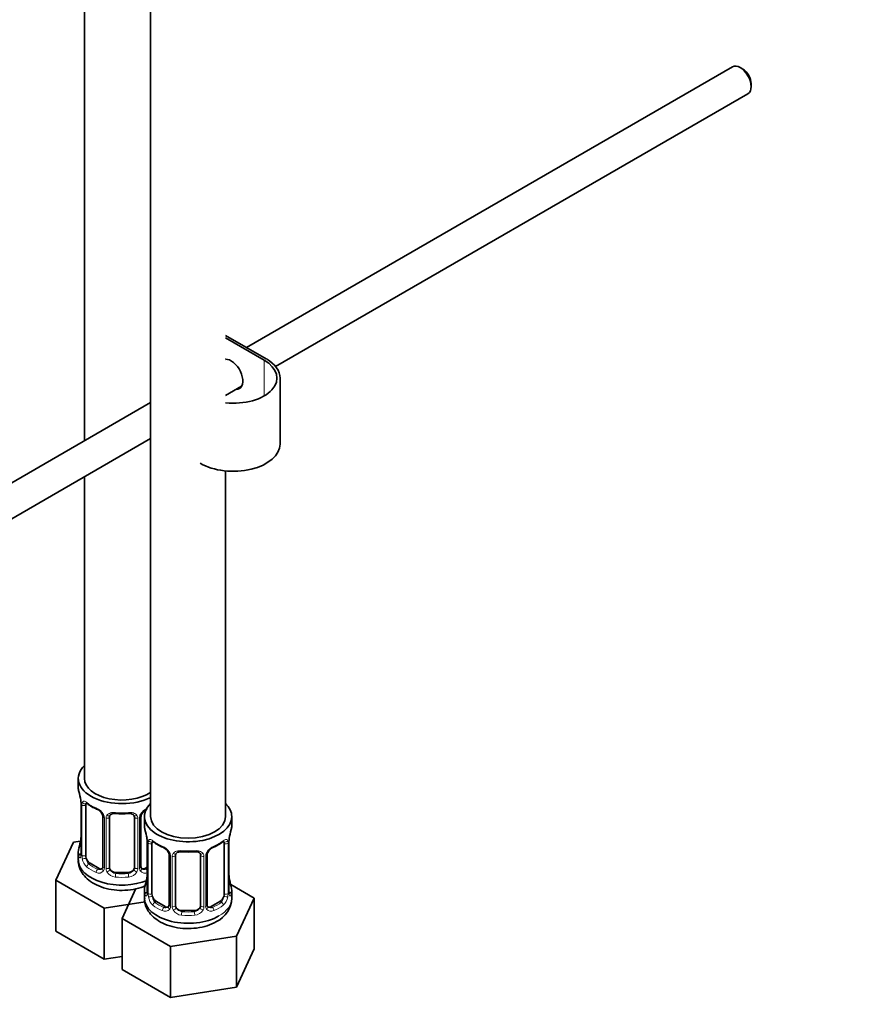
# Model space of a CAD drawing. Units: millimetres. Extents: x 0 to 1478, y 0 to 1758.
# Drawn here: x 398 to 532, y 211 to 369 of the extents above; entities that cross this region are included whole.
import ezdxf
from ezdxf import colors
from ezdxf.entities.mleader import LeaderData, LeaderLine
from ezdxf.math import Vec2, Vec3

# ---------------------------------------------------------------- set-up
doc = ezdxf.new("R2010")
doc.units = ezdxf.units.MM
doc.layers.add('DV6_Défaut', color=7, linetype='Continuous')
doc.layers.add('Défaut', color=7, linetype='Continuous')

# ---------------------------------------------------------------- blocks, each defined once
blk = doc.blocks.new('_DOT')
at = {"color": 0}
blk.add_line((0, 0), (-1, 0), dxfattribs=at)
at = {"color": 0, "const_width": 0.333}
blk.add_lwpolyline([(-0.1665, 0, 1), (0.1665, 0, 1)], format="xyb", close=True, dxfattribs=at)
blk = doc.blocks.new('SE5')
at = {"layer": 'DV6_Défaut', "color": 7, "linetype": 'Continuous', "lineweight": 35}
for p, q in [((419.46, 487.71), (419.46, 241.58)), ((408.86, 465.03), (408.86, 301.82)), ((512.7, 361.77), (434.8, 316.79)), ((514.37, 361.4), (513.95, 361.65)), ((515.72, 358.58), (515.72, 359.07)), ((439.49, 313.73), (515.2, 357.44)), ((431.46, 318.72), (438, 314.94)), ((437.65, 314.74), (431.46, 318.31)), ((431.54, 314.91), (431.46, 314.87)), ((440.2, 301.27), (440.2, 311.88)), ((431.46, 309.1), (434.04, 310.58)), ((419.46, 307.94), (325.83, 253.88)), ((328.34, 249.56), (419.46, 302.17)), ((431.46, 241.58), (431.46, 297)), ((408.86, 296.04), (408.86, 247.7)), ((407.86, 247.7), (407.86, 246.23)), ((408.26, 244.22), (408.26, 244.17)), ((408.31, 243.71), (408.31, 235.64)), ((409.06, 235.31), (409.06, 243.38)), ((411.8, 241.6), (411.8, 233.54)), ((412.86, 233.45), (412.86, 241.51)), ((416.86, 241.51), (416.86, 233.45)), ((417.91, 233.54), (417.91, 241.6)), ((418.46, 241.58), (418.46, 240.11)), ((432.46, 240.11), (432.46, 241.58)), ((407.1, 237.48), (404.26, 231.37)), ((408.23, 237.66), (407.1, 237.48)), ((418.86, 238.09), (418.87, 238.04)), ((418.91, 237.58), (418.91, 229.52)), ((419.66, 229.19), (419.66, 237.25)), ((431.26, 237.25), (431.26, 229.19)), ((432.01, 229.52), (432.01, 237.58)), ((407.86, 235.88), (407.86, 234.64)), ((422.41, 235.48), (422.41, 227.41)), ((423.46, 227.32), (423.46, 235.39)), ((427.46, 235.39), (427.46, 227.32)), ((428.52, 227.41), (428.52, 235.48)), ((411.18, 233.27), (409.76, 234.09)), ((415.86, 232.63), (413.86, 232.63)), ((418.91, 233.49), (418.53, 233.27)), ((404.26, 231.37), (412.02, 226.89)), ((404.26, 223.2), (404.26, 231.37)), ((436.06, 228.52), (432.29, 230.69)), ((417.09, 230.03), (414.87, 225.24)), ((418.46, 229.76), (418.46, 228.52)), ((432.46, 228.52), (432.46, 229.76)), ((412.02, 226.89), (418.56, 227.9)), ((421.78, 227.15), (420.37, 227.96)), ((430.55, 227.96), (429.14, 227.15)), ((433.22, 222.4), (436.06, 228.52)), ((436.06, 220.36), (436.06, 228.52)), ((412.02, 218.72), (412.02, 226.89)), ((426.46, 226.51), (424.46, 226.51)), ((414.87, 225.24), (422.62, 220.77)), ((414.87, 217.08), (414.87, 225.24)), ((404.26, 223.2), (412.02, 218.72)), ((422.62, 220.77), (433.22, 222.4)), ((433.22, 214.24), (433.22, 222.4)), ((422.62, 212.6), (422.62, 220.77)), ((433.22, 214.24), (436.06, 220.36)), ((412.02, 218.72), (414.87, 219.16)), ((414.87, 217.08), (422.62, 212.6)), ((422.62, 212.6), (433.22, 214.24))]:
    blk.add_line(p, q, dxfattribs=at)
at = {"layer": 'DV6_Défaut', "color": 7, "linetype": 'Continuous', "lineweight": 18}
for p, q in [((437.65, 309.02), (437.65, 314.74)), ((408.33, 243.62), (408.33, 235.56)), ((408.45, 235.4), (408.45, 243.47)), ((412.04, 241.39), (412.04, 233.33)), ((412.31, 233.26), (412.31, 241.32)), ((417.4, 241.32), (417.4, 233.26)), ((417.67, 233.33), (417.67, 241.39)), ((418.94, 237.5), (418.94, 229.44)), ((419.05, 229.28), (419.05, 237.34)), ((431.87, 237.34), (431.87, 229.28)), ((431.98, 229.44), (431.98, 237.5)), ((422.65, 235.27), (422.65, 227.2)), ((422.92, 227.14), (422.92, 235.2)), ((428, 235.2), (428, 227.14)), ((428.28, 227.2), (428.28, 235.27)), ((409.76, 234.09), (409.54, 233.96)), ((411.18, 233.27), (410.95, 233.14)), ((413.86, 232.63), (413.86, 232.44)), ((415.86, 232.63), (415.86, 232.44)), ((418.53, 233.27), (418.76, 233.14)), ((420.37, 227.96), (420.14, 227.83)), ((430.55, 227.96), (430.78, 227.83)), ((421.78, 227.15), (421.56, 227.02)), ((424.46, 226.51), (424.46, 226.32)), ((426.46, 226.51), (426.46, 226.32)), ((429.14, 227.15), (429.37, 227.02))]:
    blk.add_line(p, q, dxfattribs=at)
at = {"layer": 'DV6_Défaut', "color": 7, "linetype": 'Continuous', "lineweight": 35}
for centre, radius, start, end in [((393.68, 241.43), 14.86, 10.7478, 16.3941), ((406.01, 243.74), 2.29, 359.2554, 10.6567), ((413.33, 248.91), 6.63, 232.4246, 247.5053), ((410.08, 241.09), 1.84, 27.9991, 67.162), ((414.86, 253.89), 11.87, 264.9955, 275.0045), ((416.57, 241.59), 0.277, 347.5538, 41.4271), ((418.57, 241.61), 0.658, 148.4816, 180.5954), ((419.63, 241.1), 1.83, 112.9132, 152.3547), ((405.66, 238.41), 2.64, 348.9194, 0.0241), ((404.29, 235.3), 14.86, 10.7478, 16.3941), ((446.63, 235.3), 14.86, 163.606, 169.2521), ((393.68, 240.69), 14.86, 343.6059, 349.2522), ((416.62, 237.62), 2.29, 359.2554, 10.6567), ((423.93, 242.79), 6.63, 232.4246, 247.5053), ((426.96, 242.84), 6.68, 292.5525, 307.5176), ((434.65, 237.59), 2.64, 168.9203, 180.0247), ((407.31, 235.6), 0.997, 345.6552, 2.6885), ((420.69, 234.97), 1.84, 27.9991, 67.162), ((425.46, 247.77), 11.87, 264.9955, 275.0045), ((427.18, 235.47), 0.277, 347.5538, 41.4271), ((429.17, 235.48), 0.658, 148.4816, 180.5954), ((430.23, 234.98), 1.83, 112.9132, 152.3547), ((418.18, 233.49), 0.265, 167.8605, 221.7165), ((416.27, 232.28), 2.64, 348.9194, 0.0241), ((434.35, 232.25), 2.34, 179.3073, 190.8142), ((404.29, 234.57), 14.86, 343.6059, 349.2522), ((446.63, 234.57), 14.86, 190.7479, 196.394), ((417.92, 229.47), 0.997, 345.6552, 2.6885), ((432.96, 229.46), 0.943, 176.4003, 194.4285), ((428.79, 227.36), 0.265, 167.8605, 221.7165), ((428.05, 228.71), 4.42, 296.2191, 357.5924)]:
    blk.add_arc(centre, radius, start, end, dxfattribs=at)
at = {"layer": 'DV6_Défaut', "color": 7, "linetype": 'Continuous', "lineweight": 18}
for centre, radius, start, end in [((404.78, 243.58), 3.55, 0.6583, 9.9884), ((409.55, 243.51), 1.11, 160.4927, 182.2972), ((409.74, 240.68), 2.5, 29.8198, 66.9998), ((410.88, 241.37), 1.16, 1.0203, 28.275), ((413.1, 241.34), 0.785, 144.9712, 180.8641), ((416.61, 241.34), 0.785, 359.1311, 35.0336), ((418.83, 241.37), 1.16, 151.7186, 178.9861), ((419.97, 240.68), 2.5, 113.0004, 150.18), ((415.39, 237.46), 3.55, 0.6583, 9.9884), ((420.16, 237.39), 1.11, 160.4927, 182.2972), ((420.34, 234.55), 2.5, 29.8198, 66.9998), ((430.58, 234.55), 2.5, 113.0004, 150.18), ((430.77, 237.39), 1.1, 357.6841, 19.526), ((435.54, 237.46), 3.55, 170.0079, 179.3454), ((407.04, 235.52), 1.29, 343.3385, 1.8084), ((411.34, 235.43), 2.89, 180.5093, 191.9483), ((421.49, 235.25), 1.16, 1.0203, 28.275), ((423.7, 235.21), 0.785, 144.9712, 180.8641), ((427.22, 235.21), 0.785, 359.1311, 35.0336), ((429.44, 235.25), 1.16, 151.7186, 178.9861), ((410.8, 235.18), 2.32, 188.7542, 226.8152), ((411.16, 233.49), 0.972, 242.8666, 320.2121), ((411.23, 233.83), 0.746, 247.8303, 300.1267), ((411.26, 233.31), 0.779, 325.2937, 1.0277), ((413.41, 233.28), 1.1, 180.837, 209.4908), ((413.94, 233.61), 1.72, 210.2871, 265.0453), ((414.03, 233.64), 1.21, 206.8319, 261.5389), ((415.68, 233.63), 1.2, 278.249, 333.3802), ((415.77, 233.61), 1.72, 274.9548, 329.7127), ((416.3, 233.28), 1.1, 330.5042, 359.168), ((418.45, 233.31), 0.779, 178.9659, 214.7127), ((418.55, 233.49), 0.972, 219.7872, 297.134), ((418.48, 233.82), 0.735, 240.2829, 292.8078), ((417.65, 229.39), 1.29, 343.3385, 1.8084), ((421.95, 229.3), 2.89, 180.5093, 191.9483), ((428.98, 229.3), 2.89, 348.0493, 359.4931), ((433.27, 229.39), 1.29, 178.1771, 196.676), ((421.4, 229.06), 2.32, 188.7542, 226.8152), ((429.52, 229.06), 2.32, 313.1842, 351.2464), ((421.76, 227.37), 0.972, 242.8666, 320.2121), ((421.84, 227.71), 0.746, 247.8303, 300.1267), ((421.87, 227.19), 0.779, 325.2937, 1.0277), ((424.02, 227.15), 1.1, 180.837, 209.4908), ((424.55, 227.48), 1.72, 210.2871, 265.0453), ((424.64, 227.52), 1.21, 206.8319, 261.5389), ((426.29, 227.51), 1.2, 278.249, 333.3802), ((426.37, 227.48), 1.72, 274.9548, 329.7127), ((426.91, 227.15), 1.1, 330.5042, 359.168), ((429.05, 227.19), 0.779, 178.9659, 214.7127), ((429.16, 227.37), 0.972, 219.7872, 297.134), ((429.08, 227.69), 0.735, 240.2829, 292.8078)]:
    blk.add_arc(centre, radius, start, end, dxfattribs=at)
at = {"layer": 'DV6_Défaut', "color": 7, "linetype": 'Continuous', "lineweight": 35}
for centre, major_axis, ratio, start_param, end_param in [((513.95, 359.61), (-1.25, 2.17), 0.57735, 3.141593, 6.283185), ((514.37, 359.85), (0.95, -1.65), 0.57735, 0.785398, 2.356194), ((432.35, 312.49), (1.33, -2.29), 0.57735, 0, 2.848626), ((432.7, 311.88), (-7, 0), 0.57735, 1.392794, 3.926991), ((432.7, 311.88), (-7.5, 0), 0.57735, 3.141593, 3.926991), ((432.35, 312.49), (1.33, -2.29), 0.57735, 5.945114, 6.283185), ((432.7, 312.7), (-1.33, 2.29), 0.57735, 2.803522, 3.007777), ((432.7, 301.27), (-7.5, 0), 0.57735, 0.785398, 3.141593), ((414.86, 247.7), (7, 0), 0.57735, 2.600493, 5.430663), ((414.86, 246.23), (7, 0), 0.57735, 3.141593, 3.293694), ((414.86, 247.7), (6, 0), 0.57735, 3.141593, 5.587738), ((408.66, 244.28), (0.395, 0.063), 0.166114, 3.101194, 3.429422), ((408.71, 243.71), (0.4, 0), 0.57735, 3.119265, 3.141591), ((409.76, 242.97), (-0.5, 0.866), 0.57735, 0.338885, 0.785398), ((425.46, 241.58), (7, 0), 0.57735, 2.600493, 6.283185), ((425.46, 241.58), (7, 0), 0.57735, 0, 0.5411), ((410.95, 243.16), (0.156, 0.368), 0.483207, 2.29088, 3.171067), ((413.86, 241.51), (-1, 0), 0.816497, 6.156557, 6.283185), ((425.46, 241.58), (6, 0), 0.57735, 3.141593, 6.283185), ((425.46, 240.11), (7, 0), 0.57735, 3.141593, 3.293694), ((425.46, 240.11), (-7, 0), 0.57735, 2.989492, 3.141593), ((408.66, 237.84), (0.395, -0.063), 0.166114, 3.187837, 3.653865), ((419.26, 238.15), (0.395, 0.063), 0.166114, 3.101194, 3.429422), ((419.31, 237.58), (0.4, 0), 0.57735, 3.119265, 3.141591), ((420.37, 236.84), (-0.5, 0.866), 0.57735, 0.338885, 0.785398), ((429.37, 237.04), (-0.156, 0.368), 0.483207, 3.123362, 3.992305), ((430.55, 236.84), (0.5, 0.866), 0.57735, 5.497787, 5.9443), ((431.66, 238.15), (-0.395, 0.063), 0.166114, 2.853764, 3.183647), ((414.86, 235.88), (7, 0), 0.57735, 2.989492, 3.293694), ((409.76, 234.9), (-0.5, 0.866), 0.57735, 0.785398, 1.231911), ((421.56, 237.04), (0.156, 0.368), 0.483207, 3.141105, 3.171067), ((424.46, 235.39), (-1, 0), 0.816497, 6.156557, 6.283185), ((414.86, 234.64), (7, 0), 0.57735, 3.141593, 5.330623), ((409.76, 234.9), (0.5, -0.866), 0.57735, 4.373504, 5.497787), ((411.18, 234.09), (-0.5, 0.866), 0.57735, 2.356194, 3.141593), ((413.86, 233.45), (1, 0), 0.816497, 3.141593, 3.588106), ((413.86, 233.45), (1, 0), 0.816497, 3.588106, 4.712389), ((415.86, 233.45), (1, 0), 0.816497, 4.712389, 5.836672), ((415.86, 233.45), (1, 0), 0.816497, 5.836672, 6.283185), ((418.53, 234.09), (0.5, 0.866), 0.57735, 3.162042, 3.926991), ((419.26, 231.72), (0.395, -0.063), 0.166114, 3.187837, 3.653865), ((431.66, 231.72), (-0.395, -0.063), 0.166114, 2.62932, 3.429422), ((425.46, 229.76), (7, 0), 0.57735, 2.989492, 3.293694), ((420.37, 228.78), (-0.5, 0.866), 0.57735, 0.785398, 1.231911), ((430.55, 228.78), (0.5, 0.866), 0.57735, 5.051274, 5.497787), ((431.61, 229.52), (-0.4, 0), 0.57735, 3.141593, 3.162118), ((425.46, 229.76), (-7, 0), 0.57735, 2.989492, 3.293694), ((425.46, 228.52), (7, 0), 0.57735, 3.141593, 5.497787), ((420.37, 228.78), (0.5, -0.866), 0.57735, 4.373504, 5.497787), ((424.46, 227.32), (1, 0), 0.816497, 3.141593, 3.588106), ((426.46, 227.32), (1, 0), 0.816497, 5.836672, 6.283185), ((430.55, 228.78), (0.5, 0.866), 0.57735, 3.926991, 5.051274), ((421.78, 227.96), (-0.5, 0.866), 0.57735, 2.356194, 3.141593), ((424.46, 227.32), (-1, 0), 0.816497, 0.446513, 1.570796), ((426.46, 227.32), (1, 0), 0.816497, 4.712389, 5.836672), ((429.14, 227.96), (0.5, 0.866), 0.57735, 3.162042, 3.926991)]:
    blk.add_ellipse(centre, major_axis=major_axis, ratio=ratio, start_param=start_param, end_param=end_param, dxfattribs=at)
at = {"layer": 'DV6_Défaut', "color": 7, "linetype": 'Continuous', "lineweight": 18}
for centre, major_axis, ratio, start_param, end_param in [((408.71, 243.71), (0.4, 0), 0.57735, 3.141591, 3.513239), ((408.81, 243.56), (0.4, 0), 0.57735, 3.555344, 5.371005), ((408.87, 243.98), (0.373, -0.146), 0.85055, 3.855675, 5.740852), ((414.86, 246.23), (-7, 0), 0.57735, 0.633297, 0.937499), ((409.54, 243.98), (0.247, 0.314), 0.658162, 2.44473, 3.142154), ((412.07, 242.13), (0.359, 0.176), 0.358003, 3.125807, 4.05706), ((412.2, 241.6), (0.4, 0), 0.57735, 3.141648, 4.298637), ((412.46, 241.54), (0.4, 0), 0.57735, 4.340743, 6.156403), ((412.59, 242), (-0.332, 0.222), 0.641506, 1.587428, 3.144105), ((414.86, 246.23), (-7, 0), 0.57735, 1.418695, 1.722897), ((413.86, 242.47), (0.035, 0.398), 0.123712, 2.191761, 3.141504), ((415.86, 242.47), (-0.035, 0.398), 0.123712, 3.141657, 4.091425), ((417.12, 242), (0.332, 0.222), 0.641506, 3.14839, 4.695758), ((417.25, 241.54), (-0.4, 0), 0.57735, 0.126783, 1.942443), ((417.51, 241.6), (-0.4, 0), 0.57735, 1.984548, 3.146078), ((417.64, 242.13), (-0.359, 0.176), 0.358003, 2.226125, 3.167538), ((408.33, 236.46), (0.387, -0.103), 0.80707, 1.846723, 3.352676), ((419.31, 237.58), (0.4, 0), 0.57735, 3.141591, 3.513239), ((419.42, 237.43), (0.4, 0), 0.57735, 3.555344, 5.371005), ((419.48, 237.85), (0.373, -0.146), 0.85055, 3.855675, 5.740852), ((425.46, 240.11), (-7, 0), 0.57735, 0.633297, 0.937499), ((420.14, 237.85), (0.247, 0.314), 0.658162, 2.44473, 3.142154), ((421.56, 237.04), (0.156, 0.368), 0.483207, 2.29088, 3.141105), ((425.46, 240.11), (7, 0), 0.57735, 5.345686, 5.649888), ((430.78, 237.85), (-0.247, 0.314), 0.658162, 3.141012, 3.838456), ((431.45, 237.85), (-0.373, -0.146), 0.85055, 0.542333, 2.42751), ((431.5, 237.43), (-0.4, 0), 0.57735, 0.912181, 2.727841), ((431.61, 237.58), (-0.4, 0), 0.57735, 2.769946, 3.148675), ((408.33, 235.31), (-0.387, -0.103), 0.80707, 4.501306, 6.072102), ((414.86, 236.21), (6.6, 0), 0.57735, 3.017713, 3.265472), ((408.66, 235.23), (0.381, -0.123), 0.86268, 3.138607, 3.728142), ((408.71, 235.64), (0.4, 0), 0.57735, 3.141593, 3.513239), ((408.81, 235.49), (-0.4, 0), 0.57735, 0.413752, 2.229412), ((422.68, 236.01), (0.359, 0.176), 0.358003, 3.125807, 4.05706), ((422.81, 235.48), (0.4, 0), 0.57735, 3.141648, 4.298637), ((423.06, 235.42), (0.4, 0), 0.57735, 4.340743, 6.156403), ((423.2, 235.88), (-0.332, 0.222), 0.641506, 1.587428, 3.144105), ((425.46, 240.11), (-7, 0), 0.57735, 1.418695, 1.722897), ((424.46, 236.34), (0.035, 0.398), 0.123712, 2.191761, 3.141504), ((426.46, 236.34), (-0.035, 0.398), 0.123712, 3.141657, 4.091425), ((427.72, 235.88), (0.332, 0.222), 0.641506, 3.14839, 4.695758), ((427.86, 235.42), (-0.4, 0), 0.57735, 0.126783, 1.942443), ((428.12, 235.48), (-0.4, 0), 0.57735, 1.984548, 3.146078), ((428.25, 236.01), (-0.359, 0.176), 0.358003, 2.226125, 3.167538), ((408.87, 234.93), (-0.392, -0.078), 0.178244, 0.357599, 2.242775), ((409.54, 233.63), (-0.247, -0.314), 0.658162, 4.015526, 5.586322), ((414.86, 236.21), (-6.6, 0), 0.57735, 0.633297, 0.937499), ((414.86, 235.88), (-7, 0), 0.57735, 0.633297, 0.937499), ((410.95, 232.81), (-0.156, -0.368), 0.483207, 3.861676, 5.432473), ((412.07, 233.08), (0.333, -0.222), 0.670791, 3.123731, 4.652076), ((412.2, 233.54), (0.4, 0), 0.57735, 3.141593, 4.298637), ((412.46, 233.48), (-0.4, 0), 0.57735, 1.19915, 3.01481), ((412.59, 232.95), (-0.355, -0.185), 0.387288, 0.98259, 2.867767), ((413.86, 232.12), (-0.035, -0.398), 0.123712, 3.762557, 5.333353), ((414.86, 236.21), (-6.6, 0), 0.57735, 1.418695, 1.722897), ((415.86, 232.12), (0.035, -0.398), 0.123712, 0.949832, 2.520628), ((417.12, 232.95), (0.355, -0.185), 0.387288, 3.415419, 5.300595), ((417.25, 233.48), (0.4, 0), 0.57735, 3.268375, 5.084035), ((417.51, 233.54), (-0.4, 0), 0.57735, 1.984548, 3.141593), ((417.64, 233.08), (-0.333, -0.222), 0.670791, 1.631109, 3.167849), ((414.86, 236.21), (6.6, 0), 0.57735, -0.937499, -0.90876), ((418.76, 232.81), (0.156, -0.368), 0.483207, 1.728338, 2.421509), ((414.86, 235.88), (7, 0), 0.57735, 4.560288, 4.86449), ((418.94, 230.34), (0.387, -0.103), 0.80707, 1.846723, 3.352676), ((425.46, 230.09), (6.6, 0), 0.57735, 3.017713, 3.265472), ((431.99, 230.34), (-0.387, -0.103), 0.80707, 2.93051, 4.436462), ((425.46, 230.09), (-6.6, 0), 0.57735, 3.017713, 3.265472), ((418.94, 229.18), (-0.387, -0.103), 0.80707, 4.501306, 6.072102), ((419.26, 229.1), (0.381, -0.123), 0.86268, 3.138607, 3.728142), ((419.31, 229.52), (0.4, 0), 0.57735, 3.141593, 3.513239), ((419.42, 229.37), (-0.4, 0), 0.57735, 0.413752, 2.229412), ((431.5, 229.37), (0.4, 0), 0.57735, 4.053773, 5.869434), ((431.61, 229.52), (-0.4, 0), 0.57735, 2.769946, 3.141593), ((431.99, 229.18), (0.387, -0.103), 0.80707, 0.211083, 1.781879), ((431.66, 229.1), (-0.381, -0.123), 0.86268, 2.555043, 3.15088), ((419.48, 228.8), (-0.392, -0.078), 0.178244, 0.357599, 2.242775), ((420.14, 227.5), (-0.247, -0.314), 0.658162, 4.015526, 5.586322), ((425.46, 229.76), (-7, 0), 0.57735, 0.633297, 0.937499), ((425.46, 230.09), (-6.6, 0), 0.57735, 0.633297, 0.937499), ((422.81, 227.41), (0.4, 0), 0.57735, 3.141593, 4.298637), ((423.06, 227.35), (-0.4, 0), 0.57735, 1.19915, 3.01481), ((427.86, 227.35), (0.4, 0), 0.57735, 3.268375, 5.084035), ((428.12, 227.41), (-0.4, 0), 0.57735, 1.984548, 3.141593), ((425.46, 230.09), (6.6, 0), 0.57735, 5.345686, 5.649888), ((425.46, 229.76), (7, 0), 0.57735, 5.345686, 5.649888), ((425.46, 228.52), (7, 0), 0.57735, 5.497787, 6.283185), ((430.78, 227.5), (0.247, -0.314), 0.658162, 0.696863, 2.267659), ((431.45, 228.8), (0.392, -0.078), 0.178244, 4.04041, 5.925586), ((421.56, 226.69), (-0.156, -0.368), 0.483207, 3.861676, 5.432473), ((422.68, 226.95), (0.333, -0.222), 0.670791, 3.123731, 4.652076), ((423.2, 226.83), (-0.355, -0.185), 0.387288, 0.98259, 2.867767), ((424.46, 225.99), (-0.035, -0.398), 0.123712, 3.762557, 5.333353), ((425.46, 229.76), (7, 0), 0.57735, 4.560288, 4.86449), ((425.46, 230.09), (-6.6, 0), 0.57735, 1.418695, 1.722897), ((426.46, 225.99), (0.035, -0.398), 0.123712, 0.949832, 2.520628), ((427.72, 226.83), (0.355, -0.185), 0.387288, 3.415419, 5.300595), ((428.25, 226.95), (-0.333, -0.222), 0.670791, 1.631109, 3.167849), ((429.37, 226.69), (0.156, -0.368), 0.483207, 0.850713, 2.421509)]:
    blk.add_ellipse(centre, major_axis=major_axis, ratio=ratio, start_param=start_param, end_param=end_param, dxfattribs=at)
for points, knots in [([(408.51, 243.88), (408.54, 243.94), (408.57, 243.99), (408.66, 244.05), (408.72, 244.06), (408.84, 244.05), (408.9, 244.03), (409.05, 243.96), (409.13, 243.91), (409.21, 243.84)], [0, 0, 0, 0, 0.25, 0.25, 0.5, 0.5, 0.75, 0.75, 1, 1, 1, 1]), ([(412.46, 241.79), (412.52, 241.88), (412.6, 241.95), (412.79, 242.07), (412.89, 242.12), (413.13, 242.2), (413.26, 242.23), (413.52, 242.25), (413.66, 242.25), (413.79, 242.24)], [0, 0, 0, 0, 0.25, 0.25, 0.5, 0.5, 0.75, 0.75, 1, 1, 1, 1]), ([(415.92, 242.24), (416.06, 242.25), (416.19, 242.25), (416.45, 242.23), (416.58, 242.2), (416.82, 242.13), (416.92, 242.07), (417.11, 241.95), (417.19, 241.88), (417.26, 241.79)], [0, 0, 0, 0, 0.25, 0.25, 0.5, 0.5, 0.75, 0.75, 1, 1, 1, 1]), ([(419.12, 237.76), (419.14, 237.82), (419.18, 237.87), (419.27, 237.93), (419.32, 237.94), (419.44, 237.93), (419.51, 237.91), (419.66, 237.83), (419.74, 237.78), (419.82, 237.72)], [0, 0, 0, 0, 0.25, 0.25, 0.5, 0.5, 0.75, 0.75, 1, 1, 1, 1]), ([(431.1, 237.72), (431.19, 237.78), (431.27, 237.83), (431.41, 237.91), (431.48, 237.93), (431.6, 237.94), (431.65, 237.93), (431.74, 237.87), (431.78, 237.82), (431.81, 237.76)], [0, 0, 0, 0, 0.25, 0.25, 0.5, 0.5, 0.75, 0.75, 1, 1, 1, 1]), ([(408.28, 235.15), (408.26, 235.08), (408.23, 235.04), (408.17, 234.99), (408.13, 234.98), (408.07, 235), (408.04, 235.03), (407.98, 235.13), (407.96, 235.19), (407.94, 235.27)], [0, 0, 0, 0, 0.25, 0.25, 0.5, 0.5, 0.75, 0.75, 1, 1, 1, 1]), ([(423.06, 235.66), (423.12, 235.75), (423.2, 235.83), (423.39, 235.95), (423.5, 236), (423.73, 236.08), (423.86, 236.1), (424.12, 236.13), (424.26, 236.13), (424.4, 236.11)], [0, 0, 0, 0, 0.25, 0.25, 0.5, 0.5, 0.75, 0.75, 1, 1, 1, 1]), ([(426.52, 236.11), (426.66, 236.13), (426.8, 236.13), (427.06, 236.1), (427.19, 236.08), (427.42, 236), (427.53, 235.95), (427.72, 235.83), (427.8, 235.75), (427.86, 235.66)], [0, 0, 0, 0, 0.25, 0.25, 0.5, 0.5, 0.75, 0.75, 1, 1, 1, 1]), ([(409.13, 234.92), (409.14, 234.82), (409.16, 234.73), (409.21, 234.54), (409.24, 234.45), (409.34, 234.2), (409.43, 234.05), (409.54, 233.96)], [0, 0, 0, 0, 0.25, 0.25, 0.5, 0.5, 1, 1, 1, 1]), ([(418.89, 229.02), (418.86, 228.96), (418.84, 228.91), (418.77, 228.86), (418.74, 228.86), (418.68, 228.88), (418.65, 228.91), (418.59, 229), (418.56, 229.07), (418.54, 229.15)], [0, 0, 0, 0, 0.25, 0.25, 0.5, 0.5, 0.75, 0.75, 1, 1, 1, 1]), ([(432.38, 229.15), (432.36, 229.07), (432.33, 229), (432.28, 228.91), (432.25, 228.88), (432.18, 228.86), (432.15, 228.86), (432.09, 228.91), (432.06, 228.96), (432.04, 229.02)], [0, 0, 0, 0, 0.25, 0.25, 0.5, 0.5, 0.75, 0.75, 1, 1, 1, 1]), ([(419.73, 228.8), (419.75, 228.7), (419.77, 228.6), (419.81, 228.42), (419.84, 228.33), (419.94, 228.07), (420.03, 227.93), (420.14, 227.83)], [0, 0, 0, 0, 0.25, 0.25, 0.5, 0.5, 1, 1, 1, 1]), ([(430.78, 227.83), (430.84, 227.88), (430.88, 227.94), (430.97, 228.08), (431.01, 228.16), (431.11, 228.41), (431.16, 228.6), (431.19, 228.8)], [0, 0, 0, 0, 0.25, 0.25, 0.5, 0.5, 1, 1, 1, 1])]:
    blk.add_open_spline(points, degree=3, knots=knots, dxfattribs=at)
at = {"layer": 'DV6_Défaut', "color": 7, "linetype": 'Continuous', "lineweight": 35}
for points, knots in [([(409.11, 243.77), (409.11, 243.77), (409.11, 243.77), (409.17, 243.75), (409.24, 243.69), (409.29, 243.66)], [0, 0, 0, 0, 0.123885, 0.580302, 1, 1, 1, 1]), ([(411.7, 241.95), (411.73, 241.91), (411.79, 241.79), (411.81, 241.66), (411.8, 241.6), (411.8, 241.6)], [0, 0, 0, 0, 0.32955, 0.995862, 1, 1, 1, 1]), ([(412.93, 241.78), (412.94, 241.8), (412.99, 241.87), (413.16, 241.99), (413.46, 242.08), (413.69, 242.07), (413.82, 242.07)], [0, 0, 0, 0, 0.111847, 0.417079, 0.704025, 1, 1, 1, 1]), ([(415.89, 242.06), (415.95, 242.07), (416.11, 242.09), (416.4, 242.04), (416.65, 241.93), (416.77, 241.82), (416.8, 241.76), (416.8, 241.75)], [0, 0, 0, 0, 0.119476, 0.397022, 0.675437, 0.956009, 1, 1, 1, 1]), ([(419.71, 237.65), (419.71, 237.65), (419.72, 237.65), (419.77, 237.63), (419.85, 237.57), (419.9, 237.54)], [0, 0, 0, 0, 0.123885, 0.580302, 1, 1, 1, 1]), ([(431.02, 237.53), (431.06, 237.56), (431.13, 237.62), (431.2, 237.65), (431.21, 237.65), (431.21, 237.65)], [0, 0, 0, 0, 0.29275, 0.765373, 1, 1, 1, 1]), ([(408.28, 235.36), (408.27, 235.35), (408.27, 235.33), (408.27, 235.33), (408.27, 235.33)], [0, 0, 0, 0, 0.545445, 1, 1, 1, 1]), ([(422.31, 235.83), (422.33, 235.78), (422.39, 235.67), (422.42, 235.53), (422.41, 235.48), (422.41, 235.48)], [0, 0, 0, 0, 0.32955, 0.995862, 1, 1, 1, 1]), ([(423.54, 235.66), (423.55, 235.68), (423.6, 235.75), (423.76, 235.86), (424.07, 235.95), (424.29, 235.95), (424.43, 235.94)], [0, 0, 0, 0, 0.111847, 0.417079, 0.704025, 1, 1, 1, 1]), ([(426.5, 235.94), (426.55, 235.94), (426.72, 235.96), (427, 235.92), (427.26, 235.81), (427.38, 235.7), (427.4, 235.63), (427.41, 235.62)], [0, 0, 0, 0, 0.119476, 0.397022, 0.675437, 0.956009, 1, 1, 1, 1]), ([(407.89, 234.63), (407.88, 234.53), (407.82, 234.04), (408.13, 233.1), (408.8, 232.03), (409.81, 231.12), (411.13, 230.41), (412.71, 229.92), (414.46, 229.71), (416.24, 229.79), (417.66, 230.1), (418.38, 230.39), (418.6, 230.49)], [0, 0, 0, 0, 0.023241, 0.1279471, 0.2302028, 0.337061, 0.4525519, 0.5743724, 0.6969648, 0.8196421, 0.9436583, 1, 1, 1, 1]), ([(418.88, 229.24), (418.88, 229.23), (418.88, 229.21), (418.87, 229.21), (418.87, 229.21)], [0, 0, 0, 0, 0.545445, 1, 1, 1, 1]), ([(432.05, 229.21), (432.05, 229.21), (432.05, 229.21), (432.04, 229.22), (432.04, 229.23)], [0, 0, 0, 0, 0.591598, 1, 1, 1, 1]), ([(418.5, 228.51), (418.49, 228.4), (418.43, 227.92), (418.74, 226.97), (419.41, 225.9), (420.42, 225), (421.73, 224.29), (423.32, 223.8), (425.07, 223.59), (426.84, 223.67), (428.58, 224.04), (429.48, 224.48), (430, 224.74)], [0, 0, 0, 0, 0.021826, 0.120155, 0.216184, 0.316535, 0.424992, 0.539394, 0.654521, 0.769727, 0.886191, 1, 1, 1, 1])]:
    blk.add_open_spline(points, degree=3, knots=knots, dxfattribs=at)
for points in [[(412.87, 241.61), (412.88, 241.7), (412.9, 241.76), (412.94, 241.78)], [(423.48, 235.49), (423.49, 235.58), (423.51, 235.63), (423.54, 235.65)], [(411.73, 233.3), (411.72, 233.26), (411.67, 233.22), (411.59, 233.2)], [(411.8, 233.54), (411.79, 233.4), (411.77, 233.32), (411.73, 233.31)], [(418.11, 233.19), (418.06, 233.2), (418.01, 233.24), (417.99, 233.31)], [(422.41, 227.42), (422.4, 227.27), (422.37, 227.2), (422.34, 227.19)], [(422.34, 227.18), (422.33, 227.13), (422.28, 227.1), (422.2, 227.07)], [(428.72, 227.07), (428.66, 227.07), (428.62, 227.11), (428.59, 227.19)]]:
    blk.add_open_spline(points, degree=3, dxfattribs=at)

msp = doc.modelspace()

# ---------------------------------------------------------------- block references
at = {"layer": 'Défaut'}
msp.add_blockref('SE5', (0, 0), dxfattribs=at)

# ---------------------------------------------------------------- leaders
at = {"layer": 'Défaut', "color": 7, "linetype": 'Continuous', "lineweight": 18}
ml = msp.add_multileader_mtext('Standard', dxfattribs=at)
ml.set_content('{\\pxsm0.9;\\fSolid Edge ISO|b1||i0||c0|p34;\\W1.;27/03/2017\\P}', color=256)
ml.set_leader_properties()
ml.set_arrow_properties(name='DOT')
ml.build(insert=Vec2(0, 0))
ml.multileader.update_dxf_attribs({"leader_type": 0, "dogleg_length": 0, "arrow_head_size": 12})
ctx = ml.context
ctx.base_point, ctx.char_height, ctx.arrow_head_size, ctx.landing_gap_size = Vec3(1390.41, 1750.71), 12, 12, 4.2
notes = []
notes.append((ctx, [(0, (0, 0, 0), (0, 0), (1, 0), 1, [])]))
ctx.mtext.insert = Vec3(1392.41, 1756.83)
for ctx, leaders in notes:
    for number, flags, end, landing, length, lines in leaders:
        leader = LeaderData()
        leader.index, (leader.has_last_leader_line, leader.has_dogleg_vector, leader.attachment_direction) = number, flags
        leader.last_leader_point, leader.dogleg_vector, leader.dogleg_length = Vec3(end), Vec3(landing), length
        for number, points, colour, breaks in lines:
            line = LeaderLine()
            line.index, line.vertices, line.color, line.breaks = number, Vec3.list(points), colors.encode_raw_color(colour), breaks
            leader.lines.append(line)
        ctx.leaders.append(leader)

doc.saveas('drawing.dxf')
